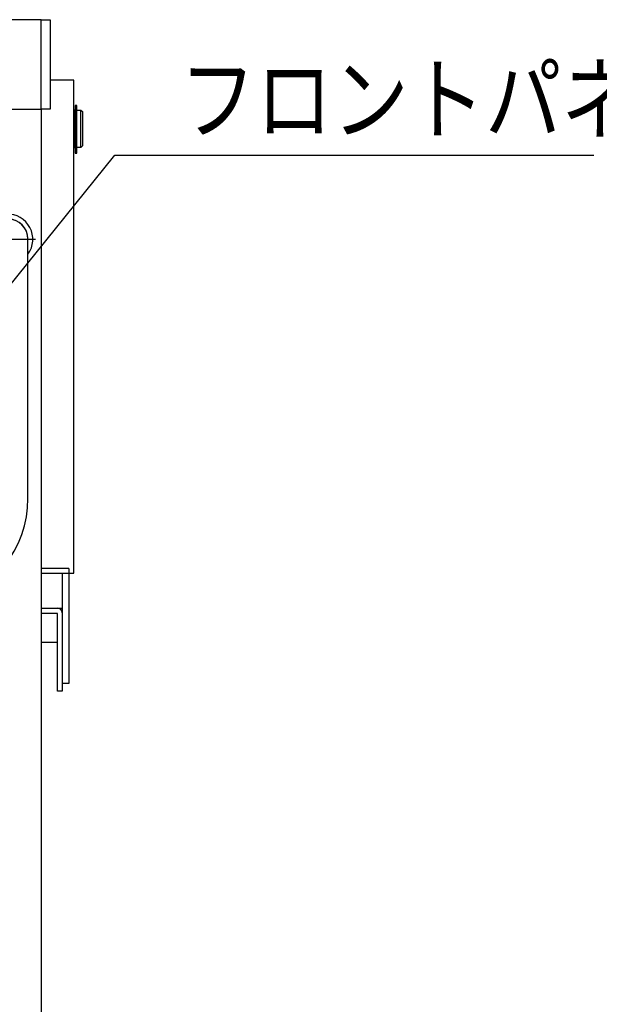
# Model space of a CAD drawing. Extents: x 17 to 362, y 11 to 246.
# Drawn here: x 67 to 93, y 105 to 149 of the extents above; entities that cross this region are included whole.
import ezdxf

# ---------------------------------------------------------------- set-up
doc = ezdxf.new("R2010")
doc.units = 0
doc.linetypes.add('CENTER', pattern=[51, 31.8, -6.4, 6.4, -6.4])
doc.layers.get('0').update_dxf_attribs({"linetype": 'CONTINUOUS'})
doc.layers.add('LAYER002', color=7, linetype='CONTINUOUS')
doc.styles.add('ED_VECTOR', font='MONOTXT.SHX', dxfattribs={"bigfont": 'BIGFONT.SHX'})

# ---------------------------------------------------------------- blocks, each defined once
blk = doc.blocks.new('BLKF030')
at = {"layer": 'LAYER002', "color": 7, "linetype": 'CONTINUOUS'}
for p, q in [((67.689861, 127.465279), (67.707264, 127.873435)), ((67.637785, 127.06023), (67.689861, 127.465279)), ((67.551432, 126.66137), (67.637785, 127.06023)), ((67.431459, 126.271735), (67.551432, 126.66137)), ((67.278779, 125.894289), (67.431459, 126.271735)), ((67.094554, 125.531906), (67.278779, 125.894289)), ((66.880186, 125.187343), (67.094554, 125.531906)), ((66.367766, 124.562013), (66.637308, 124.863223)), ((66.637308, 124.863223), (66.880186, 125.187343)), ((66.073613, 124.286005), (66.367766, 124.562013)), ((65.420598, 123.817788), (65.757087, 124.037299)), ((65.757087, 124.037299), (66.073613, 124.286005)), ((64.317597, 123.349949), (64.698103, 123.4728)), ((64.698103, 123.4728), (65.066705, 123.629143)), ((65.066705, 123.629143), (65.420598, 123.817788)), ((63.133931, 123.190377), (63.532523, 123.208198)), ((63.532523, 123.208198), (63.928082, 123.261523)), ((63.928082, 123.261523), (64.317597, 123.349949))]:
    blk.add_line(p, q, dxfattribs=at)
blk = doc.blocks.new('EDTIP_ARROW_S')
at = {"color": 0, "linetype": 'CONTINUOUS'}
for q in [(-0.965926, 0.258819), (-1, 0), (-0.965926, -0.258819)]:
    blk.add_line((0, 0), q, dxfattribs=at)
blk = doc.blocks.new('EDDIM055')
at = {"layer": 'LAYER002', "color": 5, "linetype": 'CONTINUOUS'}
for p, q in [((61.192504, 130.308934), (71.583436, 143.199866)), ((71.583436, 143.199866), (92.974956, 143.199866))]:
    blk.add_line(p, q, dxfattribs=at)
at = {"layer": 'LAYER002', "color": 5, "linetype": 'CONTINUOUS', "xscale": 3, "yscale": 3, "rotation": 231.128921}
blk.add_blockref('EDTIP_ARROW_S', (61.192504, 130.308934), dxfattribs=at)
at = {"layer": 'LAYER002', "color": 3, "linetype": 'CONTINUOUS', "style": 'ED_VECTOR', "width": 0.833333}
blk.add_text('フロントパネル', height=3, dxfattribs=at).set_placement((74.474959, 144.199854))

msp = doc.modelspace()

# ---------------------------------------------------------------- linework, layer by layer
at = {"layer": 'LAYER002', "color": 3, "linetype": 'CONTINUOUS'}
for p, q in [((68.300598, 149.244435), (31.633931, 149.244435)), ((31.633931, 145.244435), (68.300598, 145.244435)), ((68.300598, 145.244435), (68.300598, 78.377768))]:
    msp.add_line(p, q, dxfattribs=at)
at = {"layer": 'LAYER002', "color": 4, "linetype": 'CONTINUOUS'}
for p, q in [((68.300598, 149.244435), (68.700598, 149.244435)), ((68.300598, 145.244435), (68.300598, 149.244435)), ((68.700598, 149.244435), (68.700598, 145.244435)), ((68.700598, 145.244435), (68.300598, 145.244435))]:
    msp.add_line(p, q, dxfattribs=at)
at = {"layer": 'LAYER002', "color": 7, "linetype": 'CONTINUOUS'}
for p, q in [((69.747264, 146.544435), (68.700598, 146.544435)), ((69.747264, 124.544435), (69.747264, 146.544435)), ((69.800598, 145.211101), (69.747264, 145.211101)), ((69.800598, 143.544435), (69.800598, 145.211101)), ((69.800598, 145.174435), (69.810598, 145.174435)), ((69.810598, 145.417768), (69.810598, 143.295132)), ((69.890598, 145.417768), (69.810598, 145.417768)), ((69.890598, 143.295132), (69.890598, 145.417768)), ((69.890598, 145.211101), (70.067264, 145.211101)), ((70.067264, 143.544435), (70.067264, 145.211101)), ((70.067264, 145.211101), (70.133931, 145.144435)), ((70.133931, 145.144435), (70.133931, 143.611101)), ((69.747264, 143.544435), (69.800598, 143.544435)), ((69.800598, 143.581101), (69.810598, 143.581101)), ((69.810598, 143.295132), (69.890598, 143.295132)), ((70.067264, 143.544435), (69.890598, 143.544435)), ((70.133931, 143.611101), (70.067264, 143.544435)), ((67.707264, 127.872315), (67.707264, 139.444449)), ((69.533931, 124.757768), (68.300598, 124.757768)), ((68.300598, 124.544435), (69.747264, 124.544435)), ((69.233931, 124.544435), (69.233931, 119.285899)), ((69.533931, 124.757768), (69.533931, 119.619232)), ((68.300598, 122.98807), (69.233931, 122.98807)), ((69.020598, 122.739034), (68.300598, 122.739034)), ((69.020598, 119.285899), (69.020598, 122.739034)), ((68.300598, 121.468122), (69.020598, 121.468122)), ((69.533931, 119.619232), (69.233931, 119.619232)), ((69.233931, 119.285899), (69.020598, 119.285899))]:
    msp.add_line(p, q, dxfattribs=at)
at = {"layer": 'LAYER002', "color": 6, "linetype": 'CENTER'}
msp.add_line((64.377264, 139.444435), (68.043931, 139.444435), dxfattribs=at)
at = {"layer": 'LAYER002', "color": 3, "linetype": 'CONTINUOUS'}
for radius, start in [(1.123333, 323.815656), (0.91, 355.094436)]:
    msp.add_arc((66.800598, 139.444435), radius, start, 156.795446, dxfattribs=at)
at = {"layer": 'LAYER002', "color": 7, "linetype": 'CONTINUOUS'}
for centre, radius, start, end in [((66.800598, 139.444449), 0.906667, 360, 180), ((69.020598, 122.774736), 0.213333, 0, 90)]:
    msp.add_arc(centre, radius, start, end, dxfattribs=at)

# ---------------------------------------------------------------- block references
for name in ['EDDIM055', 'BLKF030']:
    msp.add_blockref(name, (0, 0))

doc.saveas('drawing.dxf')
